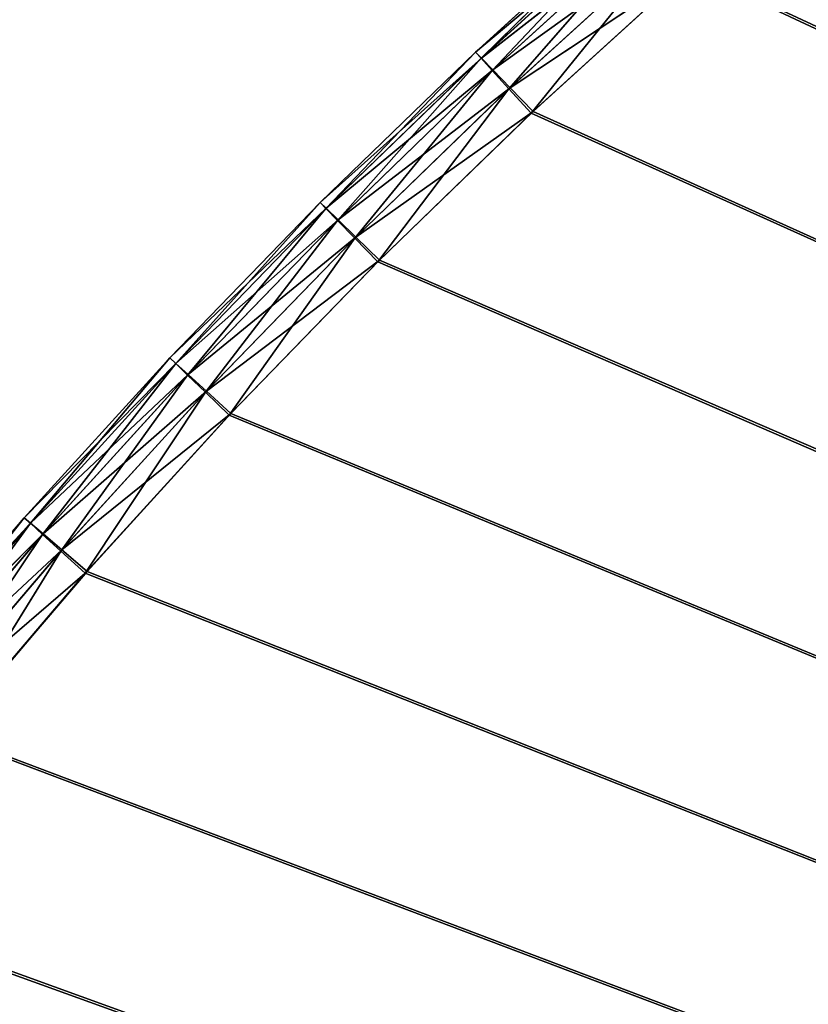
# Model space of a CAD drawing. Units: centimetres. Extents: x -50 to 50, y -50 to 50.
# Drawn here: x -38 to -32, y 30 to 37 of the extents above; entities that cross this region are included whole.
import ezdxf

# ---------------------------------------------------------------- set-up
doc = ezdxf.new("R2010")
doc.units = ezdxf.units.CM
doc.layers.get('0').update_dxf_attribs({"true_color": 0xff5454})

# ---------------------------------------------------------------- blocks, each defined once
blk = doc.blocks.new('Group4')
for p, q in [((-83.987, 95.264, 184.075), (-86.938, 92.579, 184.075)), ((-86.938, 92.579, 189.028), (-83.987, 95.264, 184.075)), ((-86.938, 92.579, 189.028), (-83.987, 95.264, 189.028)), ((-86.835, 92.466, 189.638), (-83.987, 95.264, 189.028)), ((-83.884, 95.151, 183.466), (-86.938, 92.579, 184.075)), ((-86.835, 92.466, 189.638), (-83.888, 95.148, 189.638)), ((-83.884, 95.151, 183.466), (-86.831, 92.469, 183.466)), ((-86.63, 92.241, 190.095), (-83.888, 95.148, 189.638)), ((-83.679, 94.926, 183.009), (-86.831, 92.469, 183.466)), ((-86.63, 92.241, 190.095), (-83.69, 94.916, 190.095)), ((-86.619, 92.251, 183.009), (-83.679, 94.926, 183.009)), ((-83.69, 94.916, 190.095), (-86.322, 91.903, 190.4)), ((-86.619, 92.251, 183.009), (-83.371, 94.588, 182.704)), ((-83.393, 94.569, 190.4), (-86.322, 91.903, 190.4)), ((-86.301, 91.922, 182.704), (-83.371, 94.588, 182.704)), ((-83.393, 94.569, 190.4), (-85.912, 91.452, 190.552)), ((-86.301, 91.922, 182.704), (-82.961, 94.137, 182.551)), ((-85.877, 91.484, 182.551), (-82.961, 94.137, 182.551)), ((-82.961, 94.137, 182.551), (125.414, -3.965, 182.551)), ((-82.997, 94.105, 190.552), (-85.912, 91.452, 190.552)), ((-82.997, 94.105, 190.552), (125.415, -3.917, 190.552)), ((-86.938, 92.579, 184.075), (-89.803, 89.802, 184.075)), ((-89.803, 89.802, 189.028), (-86.938, 92.579, 184.075)), ((-89.803, 89.802, 189.028), (-86.938, 92.579, 189.028)), ((-89.697, 89.693, 189.638), (-86.938, 92.579, 189.028)), ((-86.938, 92.579, 184.075), (-86.938, 92.579, 189.028)), ((-86.831, 92.469, 183.466), (-86.938, 92.579, 184.075)), ((-86.938, 92.579, 189.028), (-86.835, 92.466, 189.638)), ((-86.831, 92.469, 183.466), (-89.803, 89.802, 184.075)), ((-89.697, 89.693, 189.638), (-86.835, 92.466, 189.638)), ((-86.831, 92.469, 183.466), (-89.693, 89.697, 183.466)), ((-89.484, 89.474, 190.095), (-86.835, 92.466, 189.638)), ((-86.835, 92.466, 189.638), (-86.63, 92.241, 190.095)), ((-86.619, 92.251, 183.009), (-86.831, 92.469, 183.466)), ((-86.619, 92.251, 183.009), (-89.693, 89.697, 183.466)), ((-89.484, 89.474, 190.095), (-86.63, 92.241, 190.095)), ((-89.474, 89.484, 183.009), (-86.619, 92.251, 183.009)), ((-86.63, 92.241, 190.095), (-89.166, 89.146, 190.4)), ((-86.63, 92.241, 190.095), (-86.322, 91.903, 190.4)), ((-86.619, 92.251, 183.009), (-86.301, 91.922, 182.704)), ((-89.474, 89.484, 183.009), (-86.301, 91.922, 182.704)), ((-86.322, 91.903, 190.4), (-89.166, 89.146, 190.4)), ((-89.146, 89.166, 182.704), (-86.301, 91.922, 182.704)), ((-86.322, 91.903, 190.4), (-88.742, 88.708, 190.552)), ((-86.322, 91.903, 190.4), (-85.912, 91.452, 190.552)), ((-86.301, 91.922, 182.704), (-85.877, 91.484, 182.551)), ((-89.146, 89.166, 182.704), (-85.877, 91.484, 182.551)), ((-85.912, 91.452, 190.552), (-88.742, 88.708, 190.552)), ((-88.708, 88.742, 182.551), (-85.877, 91.484, 182.551)), ((-85.912, 91.452, 190.552), (125.415, -3.917, 190.552)), ((-85.877, 91.484, 182.551), (125.414, -3.965, 182.551)), ((-89.803, 89.802, 184.075), (-92.579, 86.937, 184.075)), ((-92.579, 86.937, 189.028), (-89.803, 89.802, 184.075)), ((-92.579, 86.937, 189.028), (-89.803, 89.802, 189.028)), ((-92.47, 86.831, 189.638), (-89.803, 89.802, 189.028)), ((-89.803, 89.802, 184.075), (-89.803, 89.802, 189.028)), ((-89.693, 89.697, 183.466), (-89.803, 89.802, 184.075)), ((-89.803, 89.802, 189.028), (-89.697, 89.693, 189.638)), ((-89.693, 89.697, 183.466), (-92.579, 86.937, 184.075)), ((-92.47, 86.831, 189.638), (-89.697, 89.693, 189.638)), ((-89.693, 89.697, 183.466), (-92.466, 86.835, 183.466)), ((-92.251, 86.619, 190.095), (-89.697, 89.693, 189.638)), ((-89.697, 89.693, 189.638), (-89.484, 89.474, 190.095)), ((-89.474, 89.484, 183.009), (-89.693, 89.697, 183.466)), ((-89.474, 89.484, 183.009), (-92.466, 86.835, 183.466)), ((-92.251, 86.619, 190.095), (-89.484, 89.474, 190.095)), ((-92.241, 86.63, 183.009), (-89.474, 89.484, 183.009)), ((-89.484, 89.474, 190.095), (-91.922, 86.301, 190.4)), ((-89.484, 89.474, 190.095), (-89.166, 89.146, 190.4)), ((-89.474, 89.484, 183.009), (-89.146, 89.166, 182.704)), ((-92.241, 86.63, 183.009), (-89.146, 89.166, 182.704)), ((-89.166, 89.146, 190.4), (-91.922, 86.301, 190.4)), ((-91.903, 86.322, 182.704), (-89.146, 89.166, 182.704)), ((-89.166, 89.146, 190.4), (-91.485, 85.877, 190.552)), ((-89.166, 89.146, 190.4), (-88.742, 88.708, 190.552)), ((-89.146, 89.166, 182.704), (-88.708, 88.742, 182.551)), ((-91.903, 86.322, 182.704), (-88.708, 88.742, 182.551)), ((-88.742, 88.708, 190.552), (-91.485, 85.877, 190.552)), ((-91.452, 85.912, 182.551), (-88.708, 88.742, 182.551)), ((-88.742, 88.708, 190.552), (125.415, -3.917, 190.552)), ((-88.708, 88.742, 182.551), (125.414, -3.965, 182.551)), ((-92.579, 86.937, 184.075), (-95.264, 83.987, 184.075)), ((-95.264, 83.987, 189.028), (-92.579, 86.937, 184.075)), ((-95.264, 83.987, 189.028), (-92.579, 86.937, 189.028)), ((-95.151, 83.884, 189.638), (-92.579, 86.937, 189.028)), ((-92.579, 86.937, 184.075), (-92.579, 86.937, 189.028)), ((-92.466, 86.835, 183.466), (-92.579, 86.937, 184.075)), ((-92.579, 86.937, 189.028), (-92.47, 86.831, 189.638)), ((-92.466, 86.835, 183.466), (-95.264, 83.987, 184.075)), ((-95.151, 83.884, 189.638), (-92.47, 86.831, 189.638)), ((-92.466, 86.835, 183.466), (-95.148, 83.888, 183.466)), ((-94.926, 83.679, 190.095), (-92.47, 86.831, 189.638)), ((-92.47, 86.831, 189.638), (-92.251, 86.619, 190.095)), ((-92.241, 86.63, 183.009), (-92.466, 86.835, 183.466)), ((-92.241, 86.63, 183.009), (-95.148, 83.888, 183.466)), ((-94.926, 83.679, 190.095), (-92.251, 86.619, 190.095)), ((-94.916, 83.69, 183.009), (-92.241, 86.63, 183.009)), ((-92.251, 86.619, 190.095), (-94.588, 83.371, 190.4)), ((-92.251, 86.619, 190.095), (-91.922, 86.301, 190.4)), ((-92.241, 86.63, 183.009), (-91.903, 86.322, 182.704)), ((-94.916, 83.69, 183.009), (-91.903, 86.322, 182.704)), ((-91.922, 86.301, 190.4), (-94.588, 83.371, 190.4)), ((-94.569, 83.393, 182.704), (-91.903, 86.322, 182.704)), ((-91.922, 86.301, 190.4), (-94.137, 82.961, 190.552)), ((-91.922, 86.301, 190.4), (-91.485, 85.877, 190.552)), ((-91.903, 86.322, 182.704), (-91.452, 85.912, 182.551)), ((-94.569, 83.393, 182.704), (-91.452, 85.912, 182.551)), ((-91.485, 85.877, 190.552), (-94.137, 82.961, 190.552)), ((-94.105, 82.997, 182.551), (-91.452, 85.912, 182.551)), ((-91.485, 85.877, 190.552), (125.415, -3.917, 190.552)), ((-91.452, 85.912, 182.551), (125.414, -3.965, 182.551)), ((-95.264, 83.987, 184.075), (-97.855, 80.953, 184.075)), ((-97.855, 80.953, 189.028), (-95.264, 83.987, 184.075)), ((-97.855, 80.953, 189.028), (-95.264, 83.987, 189.028)), ((-97.739, 80.854, 189.638), (-95.264, 83.987, 189.028)), ((-95.264, 83.987, 184.075), (-95.264, 83.987, 189.028)), ((-95.148, 83.888, 183.466), (-95.264, 83.987, 184.075)), ((-95.264, 83.987, 189.028), (-95.151, 83.884, 189.638)), ((-95.148, 83.888, 183.466), (-97.855, 80.953, 184.075)), ((-97.739, 80.854, 189.638), (-95.151, 83.884, 189.638)), ((-95.148, 83.888, 183.466), (-97.736, 80.858, 183.466)), ((-97.508, 80.656, 190.095), (-95.151, 83.884, 189.638)), ((-95.151, 83.884, 189.638), (-94.926, 83.679, 190.095)), ((-94.916, 83.69, 183.009), (-95.148, 83.888, 183.466)), ((-94.916, 83.69, 183.009), (-97.736, 80.858, 183.466)), ((-97.508, 80.656, 190.095), (-94.926, 83.679, 190.095)), ((-97.498, 80.667, 183.009), (-94.916, 83.69, 183.009)), ((-94.926, 83.679, 190.095), (-97.16, 80.359, 190.4)), ((-94.926, 83.679, 190.095), (-94.588, 83.371, 190.4)), ((-94.916, 83.69, 183.009), (-94.569, 83.393, 182.704)), ((-97.498, 80.667, 183.009), (-94.569, 83.393, 182.704)), ((-97.142, 80.381, 182.704), (-94.569, 83.393, 182.704)), ((-94.569, 83.393, 182.704), (-94.105, 82.997, 182.551)), ((-94.588, 83.371, 190.4), (-97.16, 80.359, 190.4)), ((-94.588, 83.371, 190.4), (-96.696, 79.963, 190.552)), ((-94.588, 83.371, 190.4), (-94.137, 82.961, 190.552)), ((-97.142, 80.381, 182.704), (-94.105, 82.997, 182.551)), ((-94.137, 82.961, 190.552), (-96.696, 79.963, 190.552)), ((-96.666, 80, 182.551), (-94.105, 82.997, 182.551)), ((-94.137, 82.961, 190.552), (125.415, -3.917, 190.552)), ((-94.105, 82.997, 182.551), (125.414, -3.965, 182.551)), ((-96.696, 79.963, 190.552), (125.415, -3.917, 190.552)), ((-96.666, 80, 182.551), (125.414, -3.965, 182.551)), ((-99.16, 76.886, 190.552), (125.415, -3.917, 190.552)), ((-99.131, 76.924, 182.551), (125.414, -3.965, 182.551))]:
    blk.add_line(p, q)
at = {"color": 8, "true_color": 0x828282}
mesh = blk.add_polyface(dxfattribs=at)
corners = [(125.415, -3.917, 190.552), (-80, 96.666, 190.552), (-82.997, 94.105, 190.552)]
mesh.append_faces([[corners[k] for k in face] for face in [(0, 1, 2)]], dxfattribs={"color": 8})
mesh = blk.add_polyface(dxfattribs=at)
corners = [(125.414, -3.965, 182.551), (-82.961, 94.137, 182.551), (-79.963, 96.696, 182.551)]
mesh.append_faces([[corners[k] for k in face] for face in [(0, 1, 2)]], dxfattribs={"color": 8})
mesh = blk.add_polyface(dxfattribs=at)
corners = [(-86.938, 92.579, 189.028), (-83.987, 95.264, 184.075), (-86.938, 92.579, 184.075)]
mesh.append_faces([[corners[k] for k in face] for face in [(0, 1, 2)]], dxfattribs={"color": 8})
mesh = blk.add_polyface(dxfattribs=at)
corners = [(-83.987, 95.264, 189.028), (-83.987, 95.264, 184.075), (-86.938, 92.579, 189.028)]
mesh.append_faces([[corners[k] for k in face] for face in [(0, 1, 2)]], dxfattribs={"color": 8})
mesh = blk.add_polyface(dxfattribs=at)
corners = [(-83.987, 95.264, 184.075), (-83.884, 95.151, 183.466), (-86.938, 92.579, 184.075)]
mesh.append_faces([[corners[k] for k in face] for face in [(0, 1, 2)]], dxfattribs={"color": 8})
mesh = blk.add_polyface(dxfattribs=at)
corners = [(-86.835, 92.466, 189.638), (-83.987, 95.264, 189.028), (-86.938, 92.579, 189.028)]
mesh.append_faces([[corners[k] for k in face] for face in [(0, 1, 2)]], dxfattribs={"color": 8})
mesh = blk.add_polyface(dxfattribs=at)
corners = [(-83.888, 95.148, 189.638), (-83.987, 95.264, 189.028), (-86.835, 92.466, 189.638)]
mesh.append_faces([[corners[k] for k in face] for face in [(0, 1, 2)]], dxfattribs={"color": 8})
mesh = blk.add_polyface(dxfattribs=at)
corners = [(-86.938, 92.579, 184.075), (-83.884, 95.151, 183.466), (-86.831, 92.469, 183.466)]
mesh.append_faces([[corners[k] for k in face] for face in [(0, 1, 2)]], dxfattribs={"color": 8})
mesh = blk.add_polyface(dxfattribs=at)
corners = [(-86.63, 92.241, 190.095), (-83.888, 95.148, 189.638), (-86.835, 92.466, 189.638)]
mesh.append_faces([[corners[k] for k in face] for face in [(0, 1, 2)]], dxfattribs={"color": 8})
mesh = blk.add_polyface(dxfattribs=at)
corners = [(-83.884, 95.151, 183.466), (-83.679, 94.926, 183.009), (-86.831, 92.469, 183.466)]
mesh.append_faces([[corners[k] for k in face] for face in [(0, 1, 2)]], dxfattribs={"color": 8})
mesh = blk.add_polyface(dxfattribs=at)
corners = [(-83.69, 94.916, 190.095), (-83.888, 95.148, 189.638), (-86.63, 92.241, 190.095)]
mesh.append_faces([[corners[k] for k in face] for face in [(0, 1, 2)]], dxfattribs={"color": 8})
mesh = blk.add_polyface(dxfattribs=at)
corners = [(-86.831, 92.469, 183.466), (-83.679, 94.926, 183.009), (-86.619, 92.251, 183.009)]
mesh.append_faces([[corners[k] for k in face] for face in [(0, 1, 2)]], dxfattribs={"color": 8})
mesh = blk.add_polyface(dxfattribs=at)
corners = [(-83.69, 94.916, 190.095), (-86.63, 92.241, 190.095), (-86.322, 91.903, 190.4)]
mesh.append_faces([[corners[k] for k in face] for face in [(0, 1, 2)]], dxfattribs={"color": 8})
mesh = blk.add_polyface(dxfattribs=at)
corners = [(-83.371, 94.588, 182.704), (-86.619, 92.251, 183.009), (-83.679, 94.926, 183.009)]
mesh.append_faces([[corners[k] for k in face] for face in [(0, 1, 2)]], dxfattribs={"color": 8})
mesh = blk.add_polyface(dxfattribs=at)
corners = [(-83.393, 94.569, 190.4), (-83.69, 94.916, 190.095), (-86.322, 91.903, 190.4)]
mesh.append_faces([[corners[k] for k in face] for face in [(0, 1, 2)]], dxfattribs={"color": 8})
mesh = blk.add_polyface(dxfattribs=at)
corners = [(-83.371, 94.588, 182.704), (-86.301, 91.922, 182.704), (-86.619, 92.251, 183.009)]
mesh.append_faces([[corners[k] for k in face] for face in [(0, 1, 2)]], dxfattribs={"color": 8})
mesh = blk.add_polyface(dxfattribs=at)
corners = [(-83.393, 94.569, 190.4), (-86.322, 91.903, 190.4), (-85.912, 91.452, 190.552)]
mesh.append_faces([[corners[k] for k in face] for face in [(0, 1, 2)]], dxfattribs={"color": 8})
mesh = blk.add_polyface(dxfattribs=at)
corners = [(-82.961, 94.137, 182.551), (-86.301, 91.922, 182.704), (-83.371, 94.588, 182.704)]
mesh.append_faces([[corners[k] for k in face] for face in [(0, 1, 2)]], dxfattribs={"color": 8})
mesh = blk.add_polyface(dxfattribs=at)
corners = [(-82.997, 94.105, 190.552), (-83.393, 94.569, 190.4), (-85.912, 91.452, 190.552)]
mesh.append_faces([[corners[k] for k in face] for face in [(0, 1, 2)]], dxfattribs={"color": 8})
mesh = blk.add_polyface(dxfattribs=at)
corners = [(-82.961, 94.137, 182.551), (-85.877, 91.484, 182.551), (-86.301, 91.922, 182.704)]
mesh.append_faces([[corners[k] for k in face] for face in [(0, 1, 2)]], dxfattribs={"color": 8})
mesh = blk.add_polyface(dxfattribs=at)
corners = [(125.414, -3.965, 182.551), (-85.877, 91.484, 182.551), (-82.961, 94.137, 182.551)]
mesh.append_faces([[corners[k] for k in face] for face in [(0, 1, 2)]], dxfattribs={"color": 8})
mesh = blk.add_polyface(dxfattribs=at)
corners = [(125.415, -3.917, 190.552), (-82.997, 94.105, 190.552), (-85.912, 91.452, 190.552)]
mesh.append_faces([[corners[k] for k in face] for face in [(0, 1, 2)]], dxfattribs={"color": 8})
mesh = blk.add_polyface(dxfattribs=at)
corners = [(-89.803, 89.802, 189.028), (-86.938, 92.579, 184.075), (-89.803, 89.802, 184.075)]
mesh.append_faces([[corners[k] for k in face] for face in [(0, 1, 2)]], dxfattribs={"color": 8})
mesh = blk.add_polyface(dxfattribs=at)
corners = [(-86.938, 92.579, 189.028), (-86.938, 92.579, 184.075), (-89.803, 89.802, 189.028)]
mesh.append_faces([[corners[k] for k in face] for face in [(0, 1, 2)]], dxfattribs={"color": 8})
mesh = blk.add_polyface(dxfattribs=at)
corners = [(-86.938, 92.579, 184.075), (-86.831, 92.469, 183.466), (-89.803, 89.802, 184.075)]
mesh.append_faces([[corners[k] for k in face] for face in [(0, 1, 2)]], dxfattribs={"color": 8})
mesh = blk.add_polyface(dxfattribs=at)
corners = [(-89.697, 89.693, 189.638), (-86.938, 92.579, 189.028), (-89.803, 89.802, 189.028)]
mesh.append_faces([[corners[k] for k in face] for face in [(0, 1, 2)]], dxfattribs={"color": 8})
mesh = blk.add_polyface(dxfattribs=at)
corners = [(-86.835, 92.466, 189.638), (-86.938, 92.579, 189.028), (-89.697, 89.693, 189.638)]
mesh.append_faces([[corners[k] for k in face] for face in [(0, 1, 2)]], dxfattribs={"color": 8})
mesh = blk.add_polyface(dxfattribs=at)
corners = [(-89.803, 89.802, 184.075), (-86.831, 92.469, 183.466), (-89.693, 89.697, 183.466)]
mesh.append_faces([[corners[k] for k in face] for face in [(0, 1, 2)]], dxfattribs={"color": 8})
mesh = blk.add_polyface(dxfattribs=at)
corners = [(-89.484, 89.474, 190.095), (-86.835, 92.466, 189.638), (-89.697, 89.693, 189.638)]
mesh.append_faces([[corners[k] for k in face] for face in [(0, 1, 2)]], dxfattribs={"color": 8})
mesh = blk.add_polyface(dxfattribs=at)
corners = [(-86.831, 92.469, 183.466), (-86.619, 92.251, 183.009), (-89.693, 89.697, 183.466)]
mesh.append_faces([[corners[k] for k in face] for face in [(0, 1, 2)]], dxfattribs={"color": 8})
mesh = blk.add_polyface(dxfattribs=at)
corners = [(-86.63, 92.241, 190.095), (-86.835, 92.466, 189.638), (-89.484, 89.474, 190.095)]
mesh.append_faces([[corners[k] for k in face] for face in [(0, 1, 2)]], dxfattribs={"color": 8})
mesh = blk.add_polyface(dxfattribs=at)
corners = [(-89.693, 89.697, 183.466), (-86.619, 92.251, 183.009), (-89.474, 89.484, 183.009)]
mesh.append_faces([[corners[k] for k in face] for face in [(0, 1, 2)]], dxfattribs={"color": 8})
mesh = blk.add_polyface(dxfattribs=at)
corners = [(-86.63, 92.241, 190.095), (-89.484, 89.474, 190.095), (-89.166, 89.146, 190.4)]
mesh.append_faces([[corners[k] for k in face] for face in [(0, 1, 2)]], dxfattribs={"color": 8})
mesh = blk.add_polyface(dxfattribs=at)
corners = [(-86.301, 91.922, 182.704), (-89.474, 89.484, 183.009), (-86.619, 92.251, 183.009)]
mesh.append_faces([[corners[k] for k in face] for face in [(0, 1, 2)]], dxfattribs={"color": 8})
mesh = blk.add_polyface(dxfattribs=at)
corners = [(-86.322, 91.903, 190.4), (-86.63, 92.241, 190.095), (-89.166, 89.146, 190.4)]
mesh.append_faces([[corners[k] for k in face] for face in [(0, 1, 2)]], dxfattribs={"color": 8})
mesh = blk.add_polyface(dxfattribs=at)
corners = [(-86.301, 91.922, 182.704), (-89.146, 89.166, 182.704), (-89.474, 89.484, 183.009)]
mesh.append_faces([[corners[k] for k in face] for face in [(0, 1, 2)]], dxfattribs={"color": 8})
mesh = blk.add_polyface(dxfattribs=at)
corners = [(-86.322, 91.903, 190.4), (-89.166, 89.146, 190.4), (-88.742, 88.708, 190.552)]
mesh.append_faces([[corners[k] for k in face] for face in [(0, 1, 2)]], dxfattribs={"color": 8})
mesh = blk.add_polyface(dxfattribs=at)
corners = [(-85.877, 91.484, 182.551), (-89.146, 89.166, 182.704), (-86.301, 91.922, 182.704)]
mesh.append_faces([[corners[k] for k in face] for face in [(0, 1, 2)]], dxfattribs={"color": 8})
mesh = blk.add_polyface(dxfattribs=at)
corners = [(-85.912, 91.452, 190.552), (-86.322, 91.903, 190.4), (-88.742, 88.708, 190.552)]
mesh.append_faces([[corners[k] for k in face] for face in [(0, 1, 2)]], dxfattribs={"color": 8})
mesh = blk.add_polyface(dxfattribs=at)
corners = [(-85.877, 91.484, 182.551), (-88.708, 88.742, 182.551), (-89.146, 89.166, 182.704)]
mesh.append_faces([[corners[k] for k in face] for face in [(0, 1, 2)]], dxfattribs={"color": 8})
mesh = blk.add_polyface(dxfattribs=at)
corners = [(125.415, -3.917, 190.552), (-85.912, 91.452, 190.552), (-88.742, 88.708, 190.552)]
mesh.append_faces([[corners[k] for k in face] for face in [(0, 1, 2)]], dxfattribs={"color": 8})
mesh = blk.add_polyface(dxfattribs=at)
corners = [(125.414, -3.965, 182.551), (-88.708, 88.742, 182.551), (-85.877, 91.484, 182.551)]
mesh.append_faces([[corners[k] for k in face] for face in [(0, 1, 2)]], dxfattribs={"color": 8})
mesh = blk.add_polyface(dxfattribs=at)
corners = [(-89.803, 89.802, 184.075), (-92.579, 86.937, 184.075), (-92.579, 86.937, 189.028)]
mesh.append_faces([[corners[k] for k in face] for face in [(0, 1, 2)]], dxfattribs={"color": 8})
mesh = blk.add_polyface(dxfattribs=at)
corners = [(-89.803, 89.802, 184.075), (-92.579, 86.937, 189.028), (-89.803, 89.802, 189.028)]
mesh.append_faces([[corners[k] for k in face] for face in [(0, 1, 2)]], dxfattribs={"color": 8})
mesh = blk.add_polyface(dxfattribs=at)
corners = [(-89.803, 89.802, 184.075), (-89.693, 89.697, 183.466), (-92.579, 86.937, 184.075)]
mesh.append_faces([[corners[k] for k in face] for face in [(0, 1, 2)]], dxfattribs={"color": 8})
mesh = blk.add_polyface(dxfattribs=at)
corners = [(-89.803, 89.802, 189.028), (-92.579, 86.937, 189.028), (-92.47, 86.831, 189.638)]
mesh.append_faces([[corners[k] for k in face] for face in [(0, 1, 2)]], dxfattribs={"color": 8})
mesh = blk.add_polyface(dxfattribs=at)
corners = [(-89.803, 89.802, 189.028), (-92.47, 86.831, 189.638), (-89.697, 89.693, 189.638)]
mesh.append_faces([[corners[k] for k in face] for face in [(0, 1, 2)]], dxfattribs={"color": 8})
mesh = blk.add_polyface(dxfattribs=at)
corners = [(-89.693, 89.697, 183.466), (-92.466, 86.835, 183.466), (-92.579, 86.937, 184.075)]
mesh.append_faces([[corners[k] for k in face] for face in [(0, 1, 2)]], dxfattribs={"color": 8})
mesh = blk.add_polyface(dxfattribs=at)
corners = [(-89.697, 89.693, 189.638), (-92.47, 86.831, 189.638), (-92.251, 86.619, 190.095)]
mesh.append_faces([[corners[k] for k in face] for face in [(0, 1, 2)]], dxfattribs={"color": 8})
mesh = blk.add_polyface(dxfattribs=at)
corners = [(-89.693, 89.697, 183.466), (-89.474, 89.484, 183.009), (-92.466, 86.835, 183.466)]
mesh.append_faces([[corners[k] for k in face] for face in [(0, 1, 2)]], dxfattribs={"color": 8})
mesh = blk.add_polyface(dxfattribs=at)
corners = [(-89.697, 89.693, 189.638), (-92.251, 86.619, 190.095), (-89.484, 89.474, 190.095)]
mesh.append_faces([[corners[k] for k in face] for face in [(0, 1, 2)]], dxfattribs={"color": 8})
mesh = blk.add_polyface(dxfattribs=at)
corners = [(-89.474, 89.484, 183.009), (-92.241, 86.63, 183.009), (-92.466, 86.835, 183.466)]
mesh.append_faces([[corners[k] for k in face] for face in [(0, 1, 2)]], dxfattribs={"color": 8})
mesh = blk.add_polyface(dxfattribs=at)
corners = [(-89.484, 89.474, 190.095), (-92.251, 86.619, 190.095), (-91.922, 86.301, 190.4)]
mesh.append_faces([[corners[k] for k in face] for face in [(0, 1, 2)]], dxfattribs={"color": 8})
mesh = blk.add_polyface(dxfattribs=at)
corners = [(-89.146, 89.166, 182.704), (-92.241, 86.63, 183.009), (-89.474, 89.484, 183.009)]
mesh.append_faces([[corners[k] for k in face] for face in [(0, 1, 2)]], dxfattribs={"color": 8})
mesh = blk.add_polyface(dxfattribs=at)
corners = [(-89.166, 89.146, 190.4), (-89.484, 89.474, 190.095), (-91.922, 86.301, 190.4)]
mesh.append_faces([[corners[k] for k in face] for face in [(0, 1, 2)]], dxfattribs={"color": 8})
mesh = blk.add_polyface(dxfattribs=at)
corners = [(-89.146, 89.166, 182.704), (-91.903, 86.322, 182.704), (-92.241, 86.63, 183.009)]
mesh.append_faces([[corners[k] for k in face] for face in [(0, 1, 2)]], dxfattribs={"color": 8})
mesh = blk.add_polyface(dxfattribs=at)
corners = [(-89.166, 89.146, 190.4), (-91.922, 86.301, 190.4), (-91.485, 85.877, 190.552)]
mesh.append_faces([[corners[k] for k in face] for face in [(0, 1, 2)]], dxfattribs={"color": 8})
mesh = blk.add_polyface(dxfattribs=at)
corners = [(-88.708, 88.742, 182.551), (-91.903, 86.322, 182.704), (-89.146, 89.166, 182.704)]
mesh.append_faces([[corners[k] for k in face] for face in [(0, 1, 2)]], dxfattribs={"color": 8})
mesh = blk.add_polyface(dxfattribs=at)
corners = [(-88.742, 88.708, 190.552), (-89.166, 89.146, 190.4), (-91.485, 85.877, 190.552)]
mesh.append_faces([[corners[k] for k in face] for face in [(0, 1, 2)]], dxfattribs={"color": 8})
mesh = blk.add_polyface(dxfattribs=at)
corners = [(-88.708, 88.742, 182.551), (-91.452, 85.912, 182.551), (-91.903, 86.322, 182.704)]
mesh.append_faces([[corners[k] for k in face] for face in [(0, 1, 2)]], dxfattribs={"color": 8})
mesh = blk.add_polyface(dxfattribs=at)
corners = [(125.415, -3.917, 190.552), (-88.742, 88.708, 190.552), (-91.485, 85.877, 190.552)]
mesh.append_faces([[corners[k] for k in face] for face in [(0, 1, 2)]], dxfattribs={"color": 8})
mesh = blk.add_polyface(dxfattribs=at)
corners = [(125.414, -3.965, 182.551), (-91.452, 85.912, 182.551), (-88.708, 88.742, 182.551)]
mesh.append_faces([[corners[k] for k in face] for face in [(0, 1, 2)]], dxfattribs={"color": 8})
mesh = blk.add_polyface(dxfattribs=at)
corners = [(-92.579, 86.937, 184.075), (-95.264, 83.987, 184.075), (-95.264, 83.987, 189.028)]
mesh.append_faces([[corners[k] for k in face] for face in [(0, 1, 2)]], dxfattribs={"color": 8})
mesh = blk.add_polyface(dxfattribs=at)
corners = [(-92.579, 86.937, 184.075), (-95.264, 83.987, 189.028), (-92.579, 86.937, 189.028)]
mesh.append_faces([[corners[k] for k in face] for face in [(0, 1, 2)]], dxfattribs={"color": 8})
mesh = blk.add_polyface(dxfattribs=at)
corners = [(-92.579, 86.937, 184.075), (-92.466, 86.835, 183.466), (-95.264, 83.987, 184.075)]
mesh.append_faces([[corners[k] for k in face] for face in [(0, 1, 2)]], dxfattribs={"color": 8})
mesh = blk.add_polyface(dxfattribs=at)
corners = [(-92.579, 86.937, 189.028), (-95.264, 83.987, 189.028), (-95.151, 83.884, 189.638)]
mesh.append_faces([[corners[k] for k in face] for face in [(0, 1, 2)]], dxfattribs={"color": 8})
mesh = blk.add_polyface(dxfattribs=at)
corners = [(-92.579, 86.937, 189.028), (-95.151, 83.884, 189.638), (-92.47, 86.831, 189.638)]
mesh.append_faces([[corners[k] for k in face] for face in [(0, 1, 2)]], dxfattribs={"color": 8})
mesh = blk.add_polyface(dxfattribs=at)
corners = [(-92.466, 86.835, 183.466), (-95.148, 83.888, 183.466), (-95.264, 83.987, 184.075)]
mesh.append_faces([[corners[k] for k in face] for face in [(0, 1, 2)]], dxfattribs={"color": 8})
mesh = blk.add_polyface(dxfattribs=at)
corners = [(-92.47, 86.831, 189.638), (-95.151, 83.884, 189.638), (-94.926, 83.679, 190.095)]
mesh.append_faces([[corners[k] for k in face] for face in [(0, 1, 2)]], dxfattribs={"color": 8})
mesh = blk.add_polyface(dxfattribs=at)
corners = [(-92.466, 86.835, 183.466), (-92.241, 86.63, 183.009), (-95.148, 83.888, 183.466)]
mesh.append_faces([[corners[k] for k in face] for face in [(0, 1, 2)]], dxfattribs={"color": 8})
mesh = blk.add_polyface(dxfattribs=at)
corners = [(-92.47, 86.831, 189.638), (-94.926, 83.679, 190.095), (-92.251, 86.619, 190.095)]
mesh.append_faces([[corners[k] for k in face] for face in [(0, 1, 2)]], dxfattribs={"color": 8})
mesh = blk.add_polyface(dxfattribs=at)
corners = [(-92.241, 86.63, 183.009), (-94.916, 83.69, 183.009), (-95.148, 83.888, 183.466)]
mesh.append_faces([[corners[k] for k in face] for face in [(0, 1, 2)]], dxfattribs={"color": 8})
mesh = blk.add_polyface(dxfattribs=at)
corners = [(-92.251, 86.619, 190.095), (-94.926, 83.679, 190.095), (-94.588, 83.371, 190.4)]
mesh.append_faces([[corners[k] for k in face] for face in [(0, 1, 2)]], dxfattribs={"color": 8})
mesh = blk.add_polyface(dxfattribs=at)
corners = [(-91.903, 86.322, 182.704), (-94.916, 83.69, 183.009), (-92.241, 86.63, 183.009)]
mesh.append_faces([[corners[k] for k in face] for face in [(0, 1, 2)]], dxfattribs={"color": 8})
mesh = blk.add_polyface(dxfattribs=at)
corners = [(-91.922, 86.301, 190.4), (-92.251, 86.619, 190.095), (-94.588, 83.371, 190.4)]
mesh.append_faces([[corners[k] for k in face] for face in [(0, 1, 2)]], dxfattribs={"color": 8})
mesh = blk.add_polyface(dxfattribs=at)
corners = [(-91.903, 86.322, 182.704), (-94.569, 83.393, 182.704), (-94.916, 83.69, 183.009)]
mesh.append_faces([[corners[k] for k in face] for face in [(0, 1, 2)]], dxfattribs={"color": 8})
mesh = blk.add_polyface(dxfattribs=at)
corners = [(-91.922, 86.301, 190.4), (-94.588, 83.371, 190.4), (-94.137, 82.961, 190.552)]
mesh.append_faces([[corners[k] for k in face] for face in [(0, 1, 2)]], dxfattribs={"color": 8})
mesh = blk.add_polyface(dxfattribs=at)
corners = [(-91.452, 85.912, 182.551), (-94.569, 83.393, 182.704), (-91.903, 86.322, 182.704)]
mesh.append_faces([[corners[k] for k in face] for face in [(0, 1, 2)]], dxfattribs={"color": 8})
mesh = blk.add_polyface(dxfattribs=at)
corners = [(-91.485, 85.877, 190.552), (-91.922, 86.301, 190.4), (-94.137, 82.961, 190.552)]
mesh.append_faces([[corners[k] for k in face] for face in [(0, 1, 2)]], dxfattribs={"color": 8})
mesh = blk.add_polyface(dxfattribs=at)
corners = [(-91.452, 85.912, 182.551), (-94.105, 82.997, 182.551), (-94.569, 83.393, 182.704)]
mesh.append_faces([[corners[k] for k in face] for face in [(0, 1, 2)]], dxfattribs={"color": 8})
mesh = blk.add_polyface(dxfattribs=at)
corners = [(125.415, -3.917, 190.552), (-91.485, 85.877, 190.552), (-94.137, 82.961, 190.552)]
mesh.append_faces([[corners[k] for k in face] for face in [(0, 1, 2)]], dxfattribs={"color": 8})
mesh = blk.add_polyface(dxfattribs=at)
corners = [(125.414, -3.965, 182.551), (-94.105, 82.997, 182.551), (-91.452, 85.912, 182.551)]
mesh.append_faces([[corners[k] for k in face] for face in [(0, 1, 2)]], dxfattribs={"color": 8})
mesh = blk.add_polyface(dxfattribs=at)
corners = [(-95.264, 83.987, 184.075), (-97.855, 80.953, 184.075), (-97.855, 80.953, 189.028)]
mesh.append_faces([[corners[k] for k in face] for face in [(0, 1, 2)]], dxfattribs={"color": 8})
mesh = blk.add_polyface(dxfattribs=at)
corners = [(-95.264, 83.987, 184.075), (-97.855, 80.953, 189.028), (-95.264, 83.987, 189.028)]
mesh.append_faces([[corners[k] for k in face] for face in [(0, 1, 2)]], dxfattribs={"color": 8})
mesh = blk.add_polyface(dxfattribs=at)
corners = [(-95.264, 83.987, 184.075), (-95.148, 83.888, 183.466), (-97.855, 80.953, 184.075)]
mesh.append_faces([[corners[k] for k in face] for face in [(0, 1, 2)]], dxfattribs={"color": 8})
mesh = blk.add_polyface(dxfattribs=at)
corners = [(-95.264, 83.987, 189.028), (-97.855, 80.953, 189.028), (-97.739, 80.854, 189.638)]
mesh.append_faces([[corners[k] for k in face] for face in [(0, 1, 2)]], dxfattribs={"color": 8})
mesh = blk.add_polyface(dxfattribs=at)
corners = [(-95.264, 83.987, 189.028), (-97.739, 80.854, 189.638), (-95.151, 83.884, 189.638)]
mesh.append_faces([[corners[k] for k in face] for face in [(0, 1, 2)]], dxfattribs={"color": 8})
mesh = blk.add_polyface(dxfattribs=at)
corners = [(-95.148, 83.888, 183.466), (-97.736, 80.858, 183.466), (-97.855, 80.953, 184.075)]
mesh.append_faces([[corners[k] for k in face] for face in [(0, 1, 2)]], dxfattribs={"color": 8})
mesh = blk.add_polyface(dxfattribs=at)
corners = [(-95.151, 83.884, 189.638), (-97.739, 80.854, 189.638), (-97.508, 80.656, 190.095)]
mesh.append_faces([[corners[k] for k in face] for face in [(0, 1, 2)]], dxfattribs={"color": 8})
mesh = blk.add_polyface(dxfattribs=at)
corners = [(-95.148, 83.888, 183.466), (-94.916, 83.69, 183.009), (-97.736, 80.858, 183.466)]
mesh.append_faces([[corners[k] for k in face] for face in [(0, 1, 2)]], dxfattribs={"color": 8})
mesh = blk.add_polyface(dxfattribs=at)
corners = [(-95.151, 83.884, 189.638), (-97.508, 80.656, 190.095), (-94.926, 83.679, 190.095)]
mesh.append_faces([[corners[k] for k in face] for face in [(0, 1, 2)]], dxfattribs={"color": 8})
mesh = blk.add_polyface(dxfattribs=at)
corners = [(-94.916, 83.69, 183.009), (-97.498, 80.667, 183.009), (-97.736, 80.858, 183.466)]
mesh.append_faces([[corners[k] for k in face] for face in [(0, 1, 2)]], dxfattribs={"color": 8})
mesh = blk.add_polyface(dxfattribs=at)
corners = [(-94.926, 83.679, 190.095), (-97.508, 80.656, 190.095), (-97.16, 80.359, 190.4)]
mesh.append_faces([[corners[k] for k in face] for face in [(0, 1, 2)]], dxfattribs={"color": 8})
mesh = blk.add_polyface(dxfattribs=at)
corners = [(-94.569, 83.393, 182.704), (-97.498, 80.667, 183.009), (-94.916, 83.69, 183.009)]
mesh.append_faces([[corners[k] for k in face] for face in [(0, 1, 2)]], dxfattribs={"color": 8})
mesh = blk.add_polyface(dxfattribs=at)
corners = [(-94.588, 83.371, 190.4), (-94.926, 83.679, 190.095), (-97.16, 80.359, 190.4)]
mesh.append_faces([[corners[k] for k in face] for face in [(0, 1, 2)]], dxfattribs={"color": 8})
mesh = blk.add_polyface(dxfattribs=at)
corners = [(-94.569, 83.393, 182.704), (-97.142, 80.381, 182.704), (-97.498, 80.667, 183.009)]
mesh.append_faces([[corners[k] for k in face] for face in [(0, 1, 2)]], dxfattribs={"color": 8})
mesh = blk.add_polyface(dxfattribs=at)
corners = [(-94.105, 82.997, 182.551), (-97.142, 80.381, 182.704), (-94.569, 83.393, 182.704)]
mesh.append_faces([[corners[k] for k in face] for face in [(0, 1, 2)]], dxfattribs={"color": 8})
mesh = blk.add_polyface(dxfattribs=at)
corners = [(-94.588, 83.371, 190.4), (-97.16, 80.359, 190.4), (-96.696, 79.963, 190.552)]
mesh.append_faces([[corners[k] for k in face] for face in [(0, 1, 2)]], dxfattribs={"color": 8})
mesh = blk.add_polyface(dxfattribs=at)
corners = [(-94.137, 82.961, 190.552), (-94.588, 83.371, 190.4), (-96.696, 79.963, 190.552)]
mesh.append_faces([[corners[k] for k in face] for face in [(0, 1, 2)]], dxfattribs={"color": 8})
mesh = blk.add_polyface(dxfattribs=at)
corners = [(-94.105, 82.997, 182.551), (-96.666, 80, 182.551), (-97.142, 80.381, 182.704)]
mesh.append_faces([[corners[k] for k in face] for face in [(0, 1, 2)]], dxfattribs={"color": 8})
mesh = blk.add_polyface(dxfattribs=at)
corners = [(125.415, -3.917, 190.552), (-94.137, 82.961, 190.552), (-96.696, 79.963, 190.552)]
mesh.append_faces([[corners[k] for k in face] for face in [(0, 1, 2)]], dxfattribs={"color": 8})
mesh = blk.add_polyface(dxfattribs=at)
corners = [(125.414, -3.965, 182.551), (-96.666, 80, 182.551), (-94.105, 82.997, 182.551)]
mesh.append_faces([[corners[k] for k in face] for face in [(0, 1, 2)]], dxfattribs={"color": 8})
mesh = blk.add_polyface(dxfattribs=at)
corners = [(125.415, -3.917, 190.552), (-96.696, 79.963, 190.552), (-99.16, 76.886, 190.552)]
mesh.append_faces([[corners[k] for k in face] for face in [(0, 1, 2)]], dxfattribs={"color": 8})
mesh = blk.add_polyface(dxfattribs=at)
corners = [(125.414, -3.965, 182.551), (-99.131, 76.924, 182.551), (-96.666, 80, 182.551)]
mesh.append_faces([[corners[k] for k in face] for face in [(0, 1, 2)]], dxfattribs={"color": 8})
mesh = blk.add_polyface(dxfattribs=at)
corners = [(125.415, -3.917, 190.552), (-99.16, 76.886, 190.552), (-101.527, 73.734, 190.552)]
mesh.append_faces([[corners[k] for k in face] for face in [(0, 1, 2)]], dxfattribs={"color": 8})
mesh = blk.add_polyface(dxfattribs=at)
corners = [(125.414, -3.965, 182.551), (-101.498, 73.772, 182.551), (-99.131, 76.924, 182.551)]
mesh.append_faces([[corners[k] for k in face] for face in [(0, 1, 2)]], dxfattribs={"color": 8})

msp = doc.modelspace()

# ---------------------------------------------------------------- block references
at = {"xscale": 0.3937009871006012, "yscale": 0.3937009871006012, "zscale": 0.3937009871006012}
msp.add_blockref('Group4', (0, 0), dxfattribs=at)

doc.saveas('drawing.dxf')
